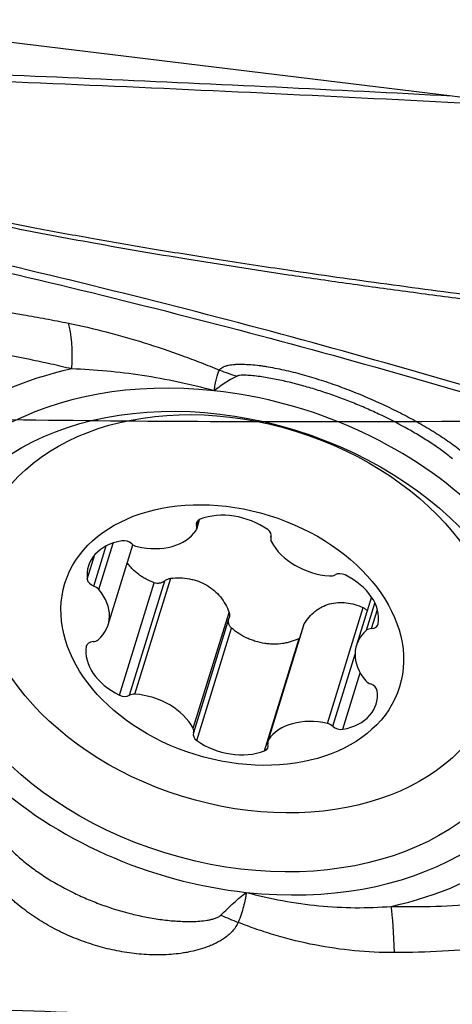
# Model space of a CAD drawing. Units: millimetres. Extents: x 134 to 397, y 162 to 336.
# Drawn here: x 326 to 331, y 260 to 270 of the extents above; entities that cross this region are included whole.
import ezdxf

# ---------------------------------------------------------------- set-up
doc = ezdxf.new("R2010")
doc.units = ezdxf.units.MM
doc.layers.add('1', color=4, linetype='Continuous')
doc.layers.add('CUT', color=1, linetype='Continuous')

msp = doc.modelspace()

# ---------------------------------------------------------------- linework, layer by layer
at = {"layer": '1'}
for p, q in [((324.4882, 269.6328), (330.9124, 268.8505)), ((328.2862, 264.4308), (328.3044, 264.4895)), ((328.2869, 264.3984), (328.3176, 264.4975)), ((329.0535, 264.3228), (329.0497, 264.3105)), ((329.0509, 264.3141), (329.0532, 264.3212)), ((327.23, 263.812), (327.3579, 264.2253)), ((327.2807, 263.7781), (327.4283, 264.255)), ((327.3767, 263.414), (327.6316, 264.2376)), ((327.1623, 263.882), (327.2411, 264.1364)), ((327.6528, 262.7019), (328.0214, 263.8929)), ((327.4929, 262.6919), (327.8503, 263.8464)), ((327.5967, 262.6905), (327.9608, 263.867)), ((330.083, 263.7023), (329.929, 263.2046)), ((329.6305, 262.4001), (329.9991, 263.5911)), ((330.0326, 263.3581), (330.1195, 263.6387)), ((328.2507, 262.3513), (328.6193, 263.5422)), ((328.256, 262.3081), (328.6205, 263.4859)), ((330.0841, 263.3764), (330.1446, 263.5717)), ((328.2886, 262.2252), (328.646, 263.3798)), ((329.3861, 263.4072), (329.0188, 262.2203)), ((329.0249, 262.2331), (329.3935, 263.4241)), ((328.9834, 262.1192), (329.3408, 263.2738)), ((329.3466, 263.277), (329.3408, 263.2738)), ((327.1521, 263.1932), (327.1561, 263.2059)), ((329.686, 262.3717), (329.9151, 263.112)), ((329.7893, 262.3414), (329.9687, 262.921))]:
    msp.add_line(p, q, dxfattribs=at)
for centre, major_axis, ratio, start_param, end_param in [((326.6621, 265.6621), (-0.204, -0.979), 0.284958, 2.0303709, 2.6836195), ((328.6446, 263.2828), (3.6703, -1.1359), 0.71461, 2.2405296, 3.1021568), ((328.6322, 263.2425), (3.3435, -1.0348), 0.71461, 1.8365318, 3.254575), ((329.0005, 267.3173), (1.2821, -0.7787), 0.911345, 4.885247, 5.0126945), ((328.6322, 263.2425), (-3.3435, 1.0348), 0.71461, 3.254575, 4.9781245), ((328.3765, 264.435), (-0.0911, 0.0282), 0.71461, 5.5513029, 6.7516336), ((328.6644, 264.0932), (-0.574, 0.1777), 0.71461, 4.2867729, 5.5513029), ((327.7454, 264.6441), (-0.574, 0.1777), 0.71461, 1.668779, 2.9333091), ((328.1958, 264.4265), (-0.0911, 0.0282), 0.71461, 2.9333091, 3.610041), ((328.9611, 264.3458), (-0.0911, 0.0282), 0.71461, 3.0864422, 4.2867729), ((327.553, 264.2079), (-0.0911, 0.0282), 0.71461, 4.1336397, 5.3339704), ((329.1408, 264.2823), (-0.0911, 0.0282), 0.71461, 6.2280349, 6.9047668), ((327.7474, 263.8403), (-0.574, 0.1777), 0.71461, 5.3339704, 6.5985005), ((327.6863, 264.286), (-0.0911, 0.0282), 0.71461, 0.9920471, 1.668779), ((329.5956, 264.3618), (-0.574, 0.1777), 0.71461, 0.6215815, 1.8861115), ((328.6322, 263.2425), (-3.3435, 1.0348), 0.71461, 0.1129824, 1.8365318), ((327.2551, 263.8754), (-0.0911, 0.0282), 0.71461, 0.3153152, 1.5156459), ((329.6438, 263.9873), (-0.0911, 0.0282), 0.71461, 1.8861115, 2.5628434), ((329.7742, 263.8689), (-0.0911, 0.0282), 0.71461, 4.5041054, 5.7044361), ((329.5699, 263.5622), (-0.574, 0.1777), 0.71461, 3.2395753, 4.5041054), ((327.2049, 263.7485), (-0.0911, 0.0282), 0.71461, 3.9805066, 4.6572385), ((326.8027, 263.5917), (-0.574, 0.1777), 0.71461, 2.7159766, 3.9805066), ((330.1073, 263.3056), (-0.0911, 0.0282), 0.71461, 5.1808373, 5.8575692), ((330.061, 263.4472), (-0.0911, 0.0282), 0.71461, 2.0392446, 3.2395753), ((330.503, 263.027), (-0.574, 0.1777), 0.71461, 5.8575692, 7.1220993), ((327.7358, 263.0565), (-0.574, 0.1777), 0.71461, 0.0979827, 1.3625127), ((327.2447, 263.1715), (-0.0911, 0.0282), 0.71461, 5.1808373, 6.381168), ((327.1984, 263.313), (-0.0911, 0.0282), 0.71461, 2.0392446, 2.7159766), ((330.1008, 262.8701), (-0.0911, 0.0282), 0.71461, 0.838914, 1.5156459), ((330.0506, 262.7433), (-0.0911, 0.0282), 0.71461, 3.4569078, 4.6572385), ((327.5314, 262.7497), (-0.0911, 0.0282), 0.71461, 1.3625127, 2.5628434), ((327.6619, 262.6313), (-0.0911, 0.0282), 0.71461, 5.0277042, 5.7044361), ((327.7101, 262.2569), (-0.574, 0.1777), 0.71461, 3.7631741, 5.0277042), ((329.5583, 262.7783), (-0.574, 0.1777), 0.71461, 2.1923778, 3.4569078), ((328.6322, 263.2425), (3.3435, -1.0348), 0.71461, 4.9781245, 6.3961677), ((329.5603, 261.9745), (-0.574, 0.1777), 0.71461, 4.8103717, 6.0749017), ((329.6193, 262.3326), (-0.0911, 0.0282), 0.71461, 4.1336397, 4.8103717), ((329.7527, 262.4107), (-0.0911, 0.0282), 0.71461, 0.9920471, 2.1923778), ((328.3446, 262.2729), (-0.0911, 0.0282), 0.71461, 6.2280349, 7.4283655), ((328.1649, 262.3363), (-0.0911, 0.0282), 0.71461, 3.0864422, 3.7631741), ((328.6413, 262.5255), (-0.574, 0.1777), 0.71461, 1.1451802, 2.4097103), ((328.9292, 262.1836), (-0.0911, 0.0282), 0.71461, 2.4097103, 3.610041), ((329.1098, 262.1921), (-0.0911, 0.0282), 0.71461, 6.0749017, 6.7516336), ((328.6446, 263.2828), (3.6703, -1.1359), 0.71461, 5.3821223, 6.2437494), ((330.2385, 259.6476), (0.0082, 1), 0.084508, 5.1227946, 5.7760433), ((328.8101, 260.9328), (1.3765, -0.596), 0.379752, 4.678042, 4.8054895)]:
    msp.add_ellipse(centre, major_axis=major_axis, ratio=ratio, start_param=start_param, end_param=end_param, dxfattribs=at)
for centre, major_axis in [((328.6322, 263.2425), (3.039, -0.9406)), ((328.7206, 263.5281), (2.6271, -0.8131)), ((328.6528, 263.3093), (1.7195, -0.5322))]:
    msp.add_ellipse(centre, major_axis=major_axis, ratio=0.71461, dxfattribs=at)
for points, knots in [([(323.6956, 269.1692), (324.8969, 269.1259), (326.7, 269.0536), (328.5049, 268.9703), (329.7086, 268.9122), (330.3105, 268.882), (330.9124, 268.8505)], [0, 0, 0, 0, 0.5, 0.75, 0.75, 1, 1, 1, 1]), ([(331.7571, 268.7348), (331.0803, 268.7715), (330.4035, 268.8066), (329.05, 268.8735), (328.3733, 268.9055), (326.3443, 268.9965), (324.9927, 269.051), (323.6421, 269.0993)], [0, 0, 0, 0, 0.25, 0.25, 0.5, 0.5, 1, 1, 1, 1]), ([(322.9336, 268.5309), (322.9417, 268.527), (322.9579, 268.5193), (322.9825, 268.5078), (323.0072, 268.4964), (323.0321, 268.485), (323.0572, 268.4737), (323.0825, 268.4624), (323.1459, 268.4344), (323.25, 268.3902), (323.3985, 268.3309), (323.5539, 268.2724), (323.7162, 268.2147), (323.9483, 268.1368), (324.2625, 268.04), (324.6709, 267.9266), (325.1164, 267.8143), (325.5946, 267.7042), (326.1062, 267.5957), (326.6521, 267.4882), (327.2381, 267.3808), (327.8641, 267.2733), (328.5301, 267.166), (329.1559, 267.071), (329.7304, 266.9879), (330.2427, 266.9167), (330.7633, 266.8473), (331.2919, 266.7796), (331.8288, 266.7136), (332.3739, 266.6495), (332.7707, 266.6047), (333.0217, 266.5772), (333.1297, 266.5655), (333.2539, 266.5522), (333.3762, 266.5392), (333.4895, 266.5271), (333.5865, 266.5166), (333.6782, 266.5065), (333.7647, 266.4968), (333.8963, 266.4817), (334.0753, 266.4604), (334.3036, 266.4319), (334.5332, 266.4018), (334.7592, 266.3708), (334.9852, 266.3385), (335.2009, 266.3066), (335.4569, 266.2675), (335.6529, 266.2374), (335.7823, 266.2175), (335.799, 266.215)], [0, 0, 0, 0, 0.0023864, 0.0047776, 0.0071737, 0.0095748, 0.011981, 0.0143924, 0.0168092, 0.0300166, 0.0435283, 0.0573595, 0.0715242, 0.0860355, 0.1170942, 0.1504433, 0.1861582, 0.2243005, 0.2638475, 0.3061652, 0.3512832, 0.3992258, 0.4500132, 0.5036623, 0.5418772, 0.5806378, 0.619948, 0.6598117, 0.7002323, 0.7412135, 0.7827584, 0.7896377, 0.7977362, 0.8070538, 0.8175905, 0.8252617, 0.8325404, 0.8394268, 0.8459209, 0.852023, 0.8691035, 0.8863181, 0.9036698, 0.9211613, 0.9376497, 0.9551412, 0.970392, 0.9961784, 1, 1, 1, 1]), ([(335.8088, 266.1673), (335.7926, 266.1697), (335.7407, 266.1775), (335.6603, 266.1896), (335.5749, 266.2026), (335.5109, 266.2124), (335.4537, 266.2211), (335.3969, 266.2297), (335.3345, 266.2391), (335.2752, 266.2479), (335.1614, 266.2649), (334.9946, 266.2892), (334.7446, 266.3245), (334.4687, 266.3618), (334.1645, 266.4003), (333.935, 266.4277), (333.7784, 266.4454), (333.6928, 266.4549), (333.6022, 266.4647), (333.5066, 266.4751), (333.423, 266.484), (333.3414, 266.4926), (333.2518, 266.502), (333.1473, 266.5131), (333.0386, 266.5246), (332.7614, 266.5545), (332.3098, 266.6047), (331.6877, 266.6782), (331.0642, 266.7558), (330.4433, 266.8369), (329.8295, 266.9214), (329.0777, 267.0302), (328.211, 267.1647), (327.2541, 267.3281), (326.3866, 267.4918), (325.5259, 267.6725), (324.689, 267.875), (324.0529, 268.0604), (323.6612, 268.1935), (323.4595, 268.2668), (323.2682, 268.3415), (323.1279, 268.4005), (323.0336, 268.4421), (322.9814, 268.4658), (322.9299, 268.4896), (322.8961, 268.5057), (322.8793, 268.5137)], [0, 0, 0, 0, 0.0036825, 0.0117886, 0.0182639, 0.0231093, 0.0263257, 0.0312865, 0.0360099, 0.040496, 0.0447449, 0.0618324, 0.0783191, 0.1012868, 0.1240987, 0.1467664, 0.1527901, 0.1591822, 0.1659417, 0.1730684, 0.1805638, 0.184641, 0.1913163, 0.2005906, 0.2080111, 0.2156087, 0.2626185, 0.3091132, 0.3550991, 0.4026781, 0.4488169, 0.4935135, 0.5725868, 0.6454034, 0.7119512, 0.7722424, 0.8457784, 0.9105439, 0.9286524, 0.9462687, 0.9634157, 0.9801195, 0.9851198, 0.9900994, 0.9950592, 1, 1, 1, 1]), ([(335.4462, 264.6294), (335.387, 264.6393), (335.3278, 264.6494), (334.9675, 264.7135), (334.671, 264.7768), (334.2338, 264.8866), (333.9452, 264.9652), (333.6611, 265.0526), (333.4493, 265.1206), (333.3085, 265.1665), (333.1677, 265.2126), (332.9564, 265.2811), (332.8154, 265.3263), (332.1094, 265.5503), (330.9755, 265.8959), (329.8328, 266.2176), (328.1123, 266.683), (325.8021, 267.258), (323.4611, 267.7489), (322.2832, 267.975)], [0, 0, 0, 0, 0.0128703, 0.0128703, 0.078679, 0.078679, 0.1115833, 0.1444876, 0.1444876, 0.1609398, 0.1773919, 0.1773919, 0.2102962, 0.2102962, 0.3419135, 0.4735308, 0.4735308, 0.7367654, 1, 1, 1, 1]), ([(322.283, 267.8982), (323.4609, 267.6728), (325.8019, 267.1835), (328.1122, 266.6102), (329.8325, 266.1463), (330.9752, 265.8257), (332.1092, 265.4811), (332.8152, 265.2579), (332.9562, 265.2128), (333.1675, 265.1445), (333.3082, 265.0986), (333.4491, 265.0528), (333.6609, 264.9851), (333.9449, 264.8979), (334.2337, 264.8196), (334.6707, 264.7099), (334.9673, 264.647), (335.4194, 264.5669), (335.5712, 264.5425), (335.8751, 264.494), (336.0271, 264.4698), (336.1789, 264.4454)], [0, 0, 0, 0, 0.25, 0.5, 0.5, 0.625, 0.75, 0.75, 0.78125, 0.78125, 0.796875, 0.8125, 0.8125, 0.84375, 0.875, 0.875, 0.9375, 0.9375, 0.96875, 0.96875, 1, 1, 1, 1]), ([(326.049, 266.669), (326.1999, 266.6491), (326.352, 266.6263), (326.582, 266.5877), (326.6591, 266.5741), (326.8135, 266.5454), (326.8909, 266.5303), (326.9685, 266.5145)], [0, 0, 0, 0, 0.5, 0.5, 0.75, 0.75, 1, 1, 1, 1]), ([(326.9685, 266.5145), (327.0981, 266.488), (327.2278, 266.4579), (327.4871, 266.3907), (327.6167, 266.3536), (327.8761, 266.2727), (328.0058, 266.2289), (328.168, 266.1701), (328.2005, 266.1581), (328.2652, 266.1338), (328.3621, 266.0969), (328.4582, 266.0585), (328.5219, 266.0324)], [0, 0, 0, 0, 0.25, 0.25, 0.5, 0.5, 0.75, 0.75, 0.8125, 0.8125, 0.875, 1, 1, 1, 1]), ([(327.0026, 266.0442), (326.9309, 266.0614), (326.8594, 266.078), (326.7165, 266.1098), (326.6452, 266.1251), (326.4321, 266.1687), (326.2908, 266.1951), (326.1503, 266.2187)], [0, 0, 0, 0, 0.25, 0.25, 0.5, 0.5, 1, 1, 1, 1]), ([(328.4676, 265.8197), (328.3445, 265.8526), (328.221, 265.8823), (327.9731, 265.9347), (327.8498, 265.9573), (327.605, 265.995), (327.4834, 266.0102), (327.2418, 266.033), (327.1218, 266.0406), (327.0026, 266.0442)], [0, 0, 0, 0, 0.25, 0.25, 0.5, 0.5, 0.75, 0.75, 1, 1, 1, 1]), ([(328.4676, 265.8197), (328.4683, 265.8254), (328.4691, 265.8311), (328.4704, 265.8423), (328.4711, 265.8479), (328.4734, 265.8644), (328.4751, 265.8752), (328.4806, 265.9064), (328.4847, 265.9257), (328.4985, 265.9792), (328.5094, 266.0089), (328.5219, 266.0324)], [0, 0, 0, 0, 0.0625, 0.0625, 0.125, 0.125, 0.25, 0.25, 0.5, 0.5, 1, 1, 1, 1]), ([(328.5219, 266.0324), (328.5288, 266.0448), (328.5407, 266.0548), (328.5602, 266.0649), (328.5643, 266.0668), (328.5729, 266.0704), (328.5775, 266.072), (328.5917, 266.0767), (328.6017, 266.0794), (328.6334, 266.0861), (328.6567, 266.0891), (328.6939, 266.0917), (328.7067, 266.0923), (328.7329, 266.0928), (328.7462, 266.0928), (328.7867, 266.0921), (328.8145, 266.0907), (328.8715, 266.0862), (328.9006, 266.0831), (328.9452, 266.0775), (328.9602, 266.0754), (328.9905, 266.0709), (329.0058, 266.0685), (329.0518, 266.0609), (329.0826, 266.0552), (329.1756, 266.0366), (329.2382, 266.0222), (329.3646, 265.9898), (329.4283, 265.9718), (329.5248, 265.9423), (329.5571, 265.9321), (329.6213, 265.911), (329.6533, 265.9002), (329.749, 265.8667), (329.8125, 265.8432), (329.9387, 265.7937), (330.0014, 265.7678), (330.095, 265.7273), (330.1261, 265.7135), (330.1876, 265.6855), (330.218, 265.6714), (330.3083, 265.6283), (330.3673, 265.5989), (330.483, 265.5385), (330.5396, 265.5076), (330.6226, 265.46), (330.6499, 265.4439), (330.6904, 265.4195), (330.7038, 265.4113), (330.7304, 265.3949), (330.7436, 265.3866), (330.8089, 265.345), (330.8588, 265.3115), (330.9531, 265.2439), (330.9976, 265.2097), (331.0491, 265.1665), (331.0591, 265.1578), (331.0787, 265.1405), (331.0977, 265.1233), (331.12, 265.1018), (331.1347, 265.0868), (331.1408, 265.0804), (331.1448, 265.0761), (331.1469, 265.0739), (331.1488, 265.0718)], [0, 0, 0, 0, 0.03125, 0.03125, 0.0390625, 0.0390625, 0.046875, 0.046875, 0.0625, 0.0625, 0.09375, 0.09375, 0.109375, 0.109375, 0.125, 0.125, 0.15625, 0.15625, 0.1875, 0.1875, 0.203125, 0.203125, 0.21875, 0.21875, 0.25, 0.25, 0.3125, 0.3125, 0.375, 0.375, 0.40625, 0.40625, 0.4375, 0.4375, 0.5, 0.5, 0.5625, 0.5625, 0.59375, 0.59375, 0.625, 0.625, 0.6875, 0.6875, 0.75, 0.75, 0.78125, 0.78125, 0.796875, 0.796875, 0.8125, 0.8125, 0.875, 0.875, 0.9375, 0.9375, 0.953125, 0.953125, 0.96875, 0.984375, 0.9921875, 0.9960938, 0.9960938, 1, 1, 1, 1]), ([(328.7018, 265.9708), (328.684, 265.9626), (328.6658, 265.9531), (328.6285, 265.9318), (328.6094, 265.9199), (328.5704, 265.8943), (328.5504, 265.8805), (328.5096, 265.8513), (328.4888, 265.8358), (328.4676, 265.8197)], [0, 0, 0, 0, 0.25, 0.25, 0.5, 0.5, 0.75, 0.75, 1, 1, 1, 1]), ([(330.9173, 265.12), (330.9, 265.1345), (330.8821, 265.1488), (330.8453, 265.1772), (330.8265, 265.1913), (330.7688, 265.2331), (330.729, 265.2604), (330.6472, 265.314), (330.6052, 265.3402), (330.5408, 265.3789), (330.519, 265.3916), (330.4753, 265.4168), (330.4532, 265.4292), (330.3422, 265.4904), (330.2509, 265.5368), (330.1103, 265.6029), (330.0629, 265.6243), (329.9668, 265.6659), (329.9185, 265.6859), (329.7726, 265.7438), (329.6741, 265.7794), (329.5244, 265.8281), (329.4744, 265.8435), (329.3744, 265.8724), (329.3243, 265.8859), (329.2242, 265.9109), (329.1741, 265.9225), (329.0738, 265.9432), (329.024, 265.9523), (328.9501, 265.9636), (328.9256, 265.967), (328.8769, 265.9727), (328.8527, 265.9751), (328.8172, 265.9776), (328.8055, 265.9782), (328.7825, 265.979), (328.7712, 265.9792), (328.749, 265.9788), (328.7382, 265.9782), (328.7233, 265.9764), (328.7185, 265.9757), (328.7095, 265.9737), (328.7053, 265.9724), (328.7018, 265.9708)], [0, 0, 0, 0, 0.03125, 0.03125, 0.0625, 0.0625, 0.125, 0.125, 0.1875, 0.1875, 0.21875, 0.21875, 0.25, 0.25, 0.375, 0.375, 0.4375, 0.4375, 0.5, 0.5, 0.625, 0.625, 0.6875, 0.6875, 0.75, 0.75, 0.8125, 0.8125, 0.875, 0.875, 0.90625, 0.90625, 0.9375, 0.9375, 0.953125, 0.953125, 0.96875, 0.96875, 0.984375, 0.984375, 0.9921875, 0.9921875, 1, 1, 1, 1]), ([(327.8503, 263.8464), (327.821, 263.857), (327.7932, 263.8694), (327.7535, 263.8906), (327.7406, 263.8981), (327.7155, 263.9139), (327.7032, 263.9223), (327.6681, 263.9485), (327.6467, 263.9673), (327.6175, 263.9974), (327.6083, 264.0077), (327.5908, 264.0291), (327.5825, 264.0402), (327.5741, 264.0527), (327.5733, 264.0539), (327.5724, 264.0551)], [0, 0, 0, 0, 0.2466853, 0.2466853, 0.370028, 0.370028, 0.4933706, 0.4933706, 0.7400559, 0.7400559, 0.8633986, 0.8633986, 0.9867412, 0.9867412, 1, 1, 1, 1]), ([(327.9608, 263.867), (327.9691, 263.874), (327.9785, 263.8798), (327.9992, 263.8887), (328.01, 263.8916), (328.0214, 263.8929)], [0, 0, 0, 0, 0.5, 0.5, 1, 1, 1, 1]), ([(328.0214, 263.8929), (328.0536, 263.8966), (328.0856, 263.898), (328.1495, 263.896), (328.1812, 263.8927), (328.2287, 263.8838), (328.2444, 263.8802), (328.275, 263.8718), (328.2901, 263.867), (328.3345, 263.8506), (328.3631, 263.8372), (328.4177, 263.8051), (328.443, 263.787), (328.4897, 263.7467), (328.5111, 263.7246), (328.5502, 263.6764), (328.5672, 263.6511), (328.5966, 263.5983), (328.6091, 263.5708), (328.6193, 263.5422)], [0, 0, 0, 0, 0.125, 0.125, 0.25, 0.25, 0.3125, 0.3125, 0.375, 0.375, 0.5, 0.5, 0.625, 0.625, 0.75, 0.75, 0.875, 0.875, 1, 1, 1, 1]), ([(327.9608, 263.867), (327.9571, 263.8639), (327.9533, 263.8611), (327.9451, 263.8559), (327.9408, 263.8535), (327.932, 263.8493), (327.9275, 263.8475), (327.9182, 263.8445), (327.9133, 263.8432), (327.9036, 263.8414), (327.8987, 263.8407), (327.8888, 263.8401), (327.8838, 263.8401), (327.8689, 263.8412), (327.8594, 263.8431), (327.8503, 263.8464)], [0, 0, 0, 0, 0.125, 0.125, 0.25, 0.25, 0.375, 0.375, 0.5, 0.5, 0.625, 0.625, 0.75, 0.75, 1, 1, 1, 1]), ([(329.3935, 263.4241), (329.4079, 263.4489), (329.4243, 263.472), (329.4607, 263.5147), (329.4808, 263.5343), (329.514, 263.5609), (329.5255, 263.5691), (329.5491, 263.5844), (329.5613, 263.5915), (329.5987, 263.6106), (329.625, 263.6209), (329.6804, 263.6362), (329.7085, 263.6409), (329.7659, 263.6449), (329.7951, 263.6442), (329.8544, 263.6374), (329.8837, 263.6314), (329.9418, 263.6147), (329.9706, 263.604), (329.9991, 263.5911)], [0, 0, 0, 0, 0.125, 0.125, 0.25, 0.25, 0.3125, 0.3125, 0.375, 0.375, 0.5, 0.5, 0.625, 0.625, 0.75, 0.75, 0.875, 0.875, 1, 1, 1, 1]), ([(329.9991, 263.5911), (330.0091, 263.5865), (330.0186, 263.5804), (330.0316, 263.5694), (330.0357, 263.5655), (330.0395, 263.5614)], [0, 0, 0, 0, 0.6675252, 0.6675252, 1, 1, 1, 1]), ([(328.646, 263.3798), (328.6385, 263.3862), (328.6321, 263.3937), (328.6246, 263.4057), (328.6224, 263.4099), (328.6187, 263.4185), (328.6172, 263.423), (328.6149, 263.4319), (328.6141, 263.4364), (328.6132, 263.4455), (328.6131, 263.4501), (328.6138, 263.4637), (328.6157, 263.4725), (328.6189, 263.4811)], [0, 0, 0, 0, 0.25, 0.25, 0.375, 0.375, 0.5, 0.5, 0.625, 0.625, 0.75, 0.75, 1, 1, 1, 1]), ([(328.6193, 263.5422), (328.6229, 263.5322), (328.6246, 263.5218), (328.6244, 263.5026), (328.6231, 263.4941), (328.6205, 263.4859)], [0, 0, 0, 0, 0.5444283, 0.5444283, 1, 1, 1, 1]), ([(329.3408, 263.2738), (329.3146, 263.2609), (329.2873, 263.2501), (329.2448, 263.2372), (329.2304, 263.2334), (329.201, 263.2269), (329.1859, 263.2242), (329.1407, 263.2178), (329.1103, 263.2158), (329.064, 263.2162), (329.0485, 263.2169), (329.0174, 263.2194), (329.0016, 263.2213), (328.9548, 263.2284), (328.9241, 263.2354), (328.8788, 263.249), (328.8638, 263.2541), (328.8341, 263.2653), (328.8193, 263.2715), (328.7757, 263.2915), (328.7202, 263.3218), (328.6698, 263.3593), (328.646, 263.3798)], [0, 0, 0, 0, 0.125, 0.125, 0.1875, 0.1875, 0.25, 0.25, 0.375, 0.375, 0.4375, 0.4375, 0.5, 0.5, 0.625, 0.625, 0.6875, 0.6875, 0.75, 0.75, 0.875, 1, 1, 1, 1]), ([(326.2946, 261.1955), (326.3104, 261.1761), (326.3269, 261.1573), (326.361, 261.1205), (326.3787, 261.1025), (326.433, 261.0497), (326.4708, 261.0162), (326.5492, 260.9516), (326.5897, 260.9207), (326.6523, 260.876), (326.6735, 260.8614), (326.7162, 260.8329), (326.7378, 260.819), (326.8467, 260.7509), (326.9371, 260.7014), (327.0771, 260.6338), (327.1246, 260.6124), (327.221, 260.572), (327.2697, 260.553), (327.417, 260.4998), (327.5171, 260.4693), (327.6701, 260.4312), (327.7214, 260.4199), (327.8242, 260.4003), (327.8759, 260.3919), (327.9795, 260.3783), (328.0316, 260.373), (328.1362, 260.3664), (328.1884, 260.365), (328.2664, 260.3667), (328.2923, 260.3679), (328.344, 260.3721), (328.3699, 260.375), (328.408, 260.3812), (328.4207, 260.3835), (328.4457, 260.3891), (328.458, 260.3923), (328.4824, 260.4), (328.4944, 260.4044), (328.5114, 260.4127), (328.5169, 260.4157), (328.5274, 260.4226), (328.5323, 260.4264), (328.5367, 260.4308)], [0, 0, 0, 0, 0.03125, 0.03125, 0.0625, 0.0625, 0.125, 0.125, 0.1875, 0.1875, 0.21875, 0.21875, 0.25, 0.25, 0.375, 0.375, 0.4375, 0.4375, 0.5, 0.5, 0.625, 0.625, 0.6875, 0.6875, 0.75, 0.75, 0.8125, 0.8125, 0.875, 0.875, 0.90625, 0.90625, 0.9375, 0.9375, 0.953125, 0.953125, 0.96875, 0.96875, 0.984375, 0.984375, 0.9921875, 0.9921875, 1, 1, 1, 1]), ([(328.7128, 260.3569), (328.7005, 260.3271), (328.6834, 260.3003), (328.6575, 260.2695), (328.6521, 260.2635), (328.6409, 260.2517), (328.6351, 260.2459), (328.6172, 260.2291), (328.6047, 260.2186), (328.5658, 260.1887), (328.5381, 260.1711), (328.4943, 260.1473), (328.4793, 260.1398), (328.449, 260.1256), (328.4336, 260.1191), (328.3872, 260.1005), (328.3556, 260.0897), (328.2914, 260.0709), (328.2588, 260.0628), (328.2092, 260.0524), (328.1926, 260.0492), (328.1591, 260.0435), (328.1422, 260.0408), (328.0918, 260.0339), (328.0581, 260.0303), (327.957, 260.0226), (327.8895, 260.0214), (327.7544, 260.0257), (327.6868, 260.0312), (327.5853, 260.0443), (327.5514, 260.0494), (327.4843, 260.0612), (327.451, 260.0678), (327.3517, 260.0897), (327.2863, 260.1071), (327.1573, 260.1474), (327.0936, 260.1703), (326.9994, 260.2087), (326.9682, 260.2222), (326.9068, 260.2503), (326.8766, 260.265), (326.787, 260.3108), (326.7291, 260.3436), (326.6166, 260.4142), (326.5621, 260.4519), (326.4831, 260.5124), (326.4572, 260.5332), (326.4192, 260.5654), (326.4066, 260.5763), (326.3818, 260.5986), (326.3695, 260.6098), (326.309, 260.6669), (326.2635, 260.7147), (326.1794, 260.8152), (326.1406, 260.8678), (326.0973, 260.9374), (326.0889, 260.9515), (326.0728, 260.98), (326.0574, 261.0088), (326.0398, 261.0455), (326.0285, 261.0716), (326.0239, 261.0828), (326.0209, 261.0904), (326.0194, 261.0942), (326.018, 261.098)], [0, 0, 0, 0, 0.03125, 0.03125, 0.0390625, 0.0390625, 0.046875, 0.046875, 0.0625, 0.0625, 0.09375, 0.09375, 0.109375, 0.109375, 0.125, 0.125, 0.15625, 0.15625, 0.1875, 0.1875, 0.203125, 0.203125, 0.21875, 0.21875, 0.25, 0.25, 0.3125, 0.3125, 0.375, 0.375, 0.40625, 0.40625, 0.4375, 0.4375, 0.5, 0.5, 0.5625, 0.5625, 0.59375, 0.59375, 0.625, 0.625, 0.6875, 0.6875, 0.75, 0.75, 0.78125, 0.78125, 0.796875, 0.796875, 0.8125, 0.8125, 0.875, 0.875, 0.9375, 0.9375, 0.953125, 0.953125, 0.96875, 0.984375, 0.9921875, 0.9960937, 0.9960937, 1, 1, 1, 1]), ([(328.5367, 260.4308), (328.5589, 260.4533), (328.581, 260.4752), (328.6248, 260.5176), (328.6466, 260.5381), (328.6898, 260.5774), (328.7113, 260.5962), (328.7542, 260.6321), (328.7755, 260.6492), (328.7967, 260.6653)], [0, 0, 0, 0, 0.25, 0.25, 0.5, 0.5, 0.75, 0.75, 1, 1, 1, 1]), ([(328.7967, 260.6653), (328.796, 260.6596), (328.7949, 260.6509), (328.7937, 260.6421), (328.7929, 260.6362), (328.7925, 260.6332), (328.7902, 260.6181), (328.788, 260.6059), (328.7807, 260.5687), (328.7747, 260.5435), (328.7536, 260.4662), (328.7353, 260.4126), (328.7128, 260.3569)], [0, 0, 0, 0, 0.0625, 0.09375, 0.09375, 0.125, 0.125, 0.25, 0.25, 0.5, 0.5, 1, 1, 1, 1]), ([(328.7967, 260.6653), (328.9198, 260.6324), (329.0438, 260.6042), (329.2937, 260.5581), (329.4184, 260.5404), (329.6674, 260.5159), (329.7916, 260.5091), (330.0395, 260.5068), (330.1632, 260.5112), (330.2866, 260.5214)], [0, 0, 0, 0, 0.25, 0.25, 0.5, 0.5, 0.75, 0.75, 1, 1, 1, 1]), ([(330.3192, 260.046), (330.1813, 260.0459), (330.0444, 260.0525), (329.7724, 260.0787), (329.6374, 260.0983), (329.3691, 260.1505), (329.2359, 260.183), (329.0706, 260.2317), (329.0375, 260.2419), (328.9718, 260.2629), (328.8736, 260.2956), (328.7768, 260.3316), (328.7128, 260.3569)], [0, 0, 0, 0, 0.25, 0.25, 0.5, 0.5, 0.75, 0.75, 0.8125, 0.8125, 0.875, 1, 1, 1, 1]), ([(334.8417, 258.9972), (333.7098, 259.0833), (331.3542, 259.2383), (328.99, 259.351), (327.1489, 259.4246), (325.9207, 259.4691), (324.6912, 259.5051), (323.9224, 259.5251), (323.7686, 259.529), (323.5379, 259.5345), (323.384, 259.5381), (323.2302, 259.5419), (322.9996, 259.5489), (322.6924, 259.5612), (322.386, 259.5826), (321.9272, 259.6219), (321.6223, 259.6579), (321.1661, 259.7247), (321.0142, 259.7491), (320.7106, 259.7982), (320.5587, 259.8229), (320.4069, 259.8474)], [0, 0, 0, 0, 0.2363983, 0.4909322, 0.4909322, 0.6181992, 0.7454661, 0.7454661, 0.7772828, 0.7772828, 0.7931912, 0.8090996, 0.8090996, 0.8409163, 0.8727331, 0.8727331, 0.9363665, 0.9363665, 0.9681833, 0.9681833, 1, 1, 1, 1]), ([(334.8106, 258.9302), (334.3295, 258.9663), (333.8479, 259.0005), (332.7858, 259.0714), (332.205, 259.1073), (330.4613, 259.2071), (329.2969, 259.2634), (327.5482, 259.3348), (326.6732, 259.3672), (325.7973, 259.3953), (325.2132, 259.413), (324.9211, 259.4214), (324.4827, 259.4334), (324.3366, 259.4372), (324.0443, 259.4448), (323.8981, 259.4486), (323.6788, 259.4539), (323.6057, 259.4556), (323.4594, 259.4588), (323.3863, 259.4604), (323.24, 259.4639), (323.1669, 259.4658), (323.0208, 259.4704), (322.9478, 259.4731), (322.583, 259.489), (322.2921, 259.5095), (321.8573, 259.5531), (321.7127, 259.5699), (321.496, 259.598), (321.4239, 259.6079), (321.2797, 259.6286), (321.2077, 259.6394), (321.1357, 259.6506)], [0, 0, 0, 0, 0.1061025, 0.1061025, 0.2338021, 0.2338021, 0.4892014, 0.4892014, 0.6169011, 0.6807509, 0.6807509, 0.7446007, 0.7446007, 0.7765256, 0.7765256, 0.8084505, 0.8084505, 0.824413, 0.824413, 0.8403754, 0.8403754, 0.8563379, 0.8563379, 0.8723004, 0.8723004, 0.9361502, 0.9361502, 0.9680751, 0.9680751, 0.9840375, 0.9840375, 1, 1, 1, 1])]:
    msp.add_open_spline(points, degree=3, knots=knots, dxfattribs=at)
for points in [[(330.9124, 268.8505), (331.1939, 268.8162), (331.4755, 268.7773), (331.7571, 268.7348)], [(329.3861, 263.4072), (329.3879, 263.4131), (329.3904, 263.4187), (329.3935, 263.4241)], [(330.2866, 260.5214), (330.5929, 260.514), (330.8977, 260.5233), (331.2012, 260.5478)], [(331.3028, 260.0985), (330.9779, 260.0643), (330.6501, 260.0461), (330.3192, 260.046)]]:
    msp.add_open_spline(points, degree=3, dxfattribs=at)
at = {"layer": 'CUT'}
for centre, radius, start, end in [((329.232, 459.7297), 194.2264, 268.591937, 269.799803), ((329.5529, 514.8444), 249.3418, 269.770324, 271.275727)]:
    msp.add_arc(centre, radius, start, end, dxfattribs=at)

doc.saveas('drawing.dxf')
